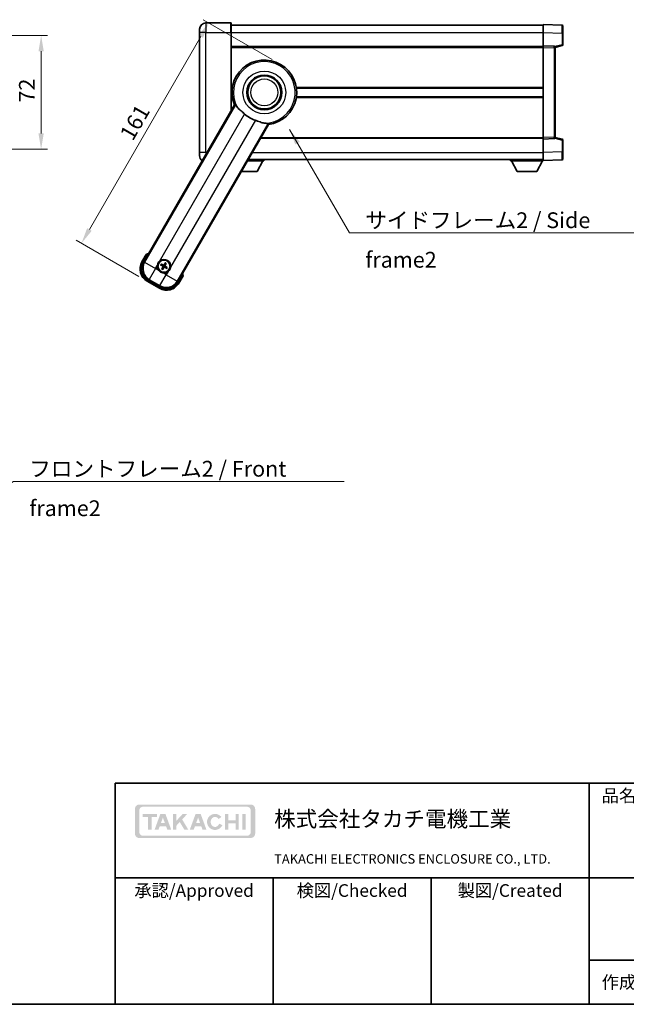
# Model space of a CAD drawing. Units: millimetres. Extents: x 0 to 9259, y 0 to 1686.
# Drawn here: x 3136 to 3520, y 0 to 623 of the extents above; entities that cross this region are included whole.
import ezdxf
from ezdxf.enums import TextEntityAlignment as Align

# ---------------------------------------------------------------- set-up
doc = ezdxf.new("R2010")
doc.units = ezdxf.units.MM
doc.header["$LTSCALE"] = 6
doc.linetypes.add('CHAIN', pattern=[0.35429999999999995, 0.2362, -0.0295, 0.0591, -0.0295])
doc.layers.get('Defpoints').update_dxf_attribs({"lineweight": 25})
for name, color, linetype, lineweight in [('Border (ISO)', 7, 'Continuous', 35), ('Dimension (ISO)', 7, 'Continuous', 18), ('Hatch (ISO)', 1, 'Continuous', 18), ('Symbol (ISO)', 7, 'Continuous', 18), ('Title (ISO)', 7, 'Continuous', 35), ('Visible (ISO)', 7, 'Continuous', 35), ('Visible Narrow (ISO)', 7, 'Continuous', 25)]:
    doc.layers.add(name, color=color, linetype=linetype, lineweight=lineweight)
doc.styles.add('Note Text (TK)', font='txt')
doc.styles.add('文字スタイル67', font='arial.ttf')
doc.dimstyles.new('Default - Method 1b (TK)', dxfattribs={"dimscale": 6, "dimtxt": 2.5, "dimasz": 2.5, "dimexe": 1, "dimexo": 1.499999999999999, "dimgap": 1, "dimtad": 1, "dimtoh": 1, "dimrnd": 1e-08, "dimdsep": 46, "dimtxsty": 'Note Text (TK)', "dimcen": 0.09, "dimdle": 5, "dimclrd": 100, "dimclre": 100, "dimclrt": 7, "dimadec": 1, "dimazin": 1, "dimtfac": 1, "dimtmove": 0, "dimatfit": 3, "dimfxl": 1, "dimtolj": 1, "dimlwd": -1, "dimlwe": -1, "dimarcsym": 0})
doc.dimstyles.new('Default - Method 1b (TK)$7', dxfattribs={"dimscale": 6, "dimtxt": 2.5, "dimasz": 2.5, "dimexe": 1, "dimexo": 1.499999999999999, "dimgap": 1, "dimtad": 1, "dimtoh": 1, "dimrnd": 1e-08, "dimdsep": 46, "dimtxsty": 'Note Text (TK)', "dimcen": 0.09, "dimdle": 5, "dimclrd": 100, "dimclre": 100, "dimclrt": 7, "dimadec": 1, "dimazin": 1, "dimtfac": 1, "dimtmove": 0, "dimatfit": 3, "dimfxl": 1, "dimtolj": 1, "dimlwd": -1, "dimlwe": -1, "dimarcsym": 0})

# ---------------------------------------------------------------- blocks, each defined once
blk = doc.blocks.new('図面枠 tk図枠')
at = {"layer": 'Border (ISO)'}
blk.add_line((14.50000000000001, 8.000000000000007), (405.4999999999999, 8.000000000000007), dxfattribs=at)
blk = doc.blocks.new('表題欄 tk表題欄')
at = {"layer": 'Hatch (ISO)'}
h = blk.add_hatch(color=256, dxfattribs=at)
edge = h.paths.add_edge_path(flags=0)
edge.add_arc((95.57537688673352, 236.2990653650367), 0.5958259999999996, 269.9999999999897, 360)
edge.add_line((96.17120288673351, 236.2990653650368), (96.17120288673348, 239.7107813650365))
edge.add_arc((95.5753768867335, 239.7107813650366), 0.5958259999999996, 0, 90.0000000000068)
edge.add_line((95.57537688673342, 240.3066073650366), (79.13710888673356, 240.3066073650366))
edge.add_arc((79.13710888673353, 239.7107813650366), 0.5958259999999996, 89.99999999999744, 180)
edge.add_line((78.54128288673353, 239.7107813650365), (78.54128288673331, 236.2990653650368))
edge.add_arc((79.13710888673332, 236.2990653650365), 0.5958259999999996, 180, 270.0000000000231)
edge.add_line((79.13710888673356, 235.7032393650365), (95.57537688673342, 235.7032393650367))
edge = h.paths.add_edge_path()
edge.add_line((77.83935088673357, 239.9556413650366), (77.83935088673357, 236.0542053650368))
edge.add_arc((78.54128288673346, 236.0542053650367), 0.7019319999998935, 180, 270.0000000000087)
edge.add_line((78.54128288673357, 235.3522733650368), (96.17120288673352, 235.3522733650368))
edge.add_arc((96.17120288673351, 236.0542053650367), 0.7019319999998921, 270, 360)
edge.add_line((96.8731348867334, 236.0542053650368), (96.87313488673352, 239.9556413650366))
edge.add_arc((96.1712028867336, 239.9556413650367), 0.7019319999998921, 0, 90.00000000000873)
edge.add_line((96.17120288673348, 240.6575733650367), (78.54128288673357, 240.6575733650366))
edge.add_arc((78.54128288673357, 239.9556413650366), 0.7019319999999984, 90, 180)
for points in [[(79.07181288673355, 239.1476033650369), (79.07181288673355, 238.6578833650367), (79.92066088673353, 238.6578833650367), (79.92066088673353, 236.6581933650368), (80.50832488673353, 236.6581933650368), (80.50832488673353, 238.6578833650367), (81.35717288673355, 238.6578833650367), (81.35717288673355, 239.1476033650369)], [(85.68407849525303, 236.6581933650368), (84.9434673993943, 237.8918698287545), (84.41792288673358, 237.3246628822781), (84.41792288673358, 236.6581933650368), (83.89555488673355, 236.6581933650368), (83.89555488673355, 239.1476033650369), (84.41792288673358, 239.1476033650369), (84.41792288673358, 238.0993979968839), (85.38913556809511, 239.1476033650369), (86.10696490847272, 239.1476033650369), (85.31925422435492, 238.2974470774499), (86.30334488673353, 236.6581933650368)], [(92.09142939614459, 239.1476033650369), (92.09142939614459, 236.6581933650368), (92.60971639614465, 236.6581933650368), (92.60971639614465, 237.6580383650368), (93.76872039614462, 237.6580383650368), (93.76872039614462, 236.6581933650368), (94.28700739614459, 236.6581933650368), (94.28700739614459, 239.1476033650369), (93.76872039614462, 239.1476033650369), (93.76872039614462, 238.1477583650367), (92.60971639614465, 238.1477583650367), (92.60971639614465, 239.1476033650369)], [(94.84202339614467, 239.1476033650369), (94.84202339614467, 236.6581933650368), (95.36439139614473, 236.6581933650368), (95.36439139614473, 239.1476033650369)]]:
    blk.add_hatch(color=256, dxfattribs=at).paths.add_polyline_path(points)
h = blk.add_hatch(color=256, dxfattribs=at)
h.paths.add_polyline_path([(82.59020695886475, 237.7110913650368), (81.95242681460243, 237.7110913650368), (82.27131688673356, 238.5794973650367)], flags=0)
h.paths.add_polyline_path([(82.77903014574996, 237.1968853650368), (81.76360362771717, 237.1968853650368), (81.56578886050404, 236.6581933650368), (80.94907288673355, 236.6581933650368), (81.86321688673357, 239.1476033650369), (82.67941688673353, 239.1476033650369), (83.59356088673351, 236.6581933650368), (82.97684491296302, 236.6581933650368)])
h = blk.add_hatch(color=256, dxfattribs=at)
h.paths.add_polyline_path([(87.52707281460246, 237.7110913650368), (88.16485295886469, 237.7110913650368), (87.84596288673359, 238.5794973650367)], flags=0)
h.paths.add_polyline_path([(87.14043486050403, 236.6581933650368), (87.3382496277172, 237.1968853650368), (88.35367614574989, 237.1968853650368), (88.551490912963, 236.6581933650368), (89.16820688673343, 236.6581933650368), (88.25406288673352, 239.1476033650369), (87.43786288673356, 239.1476033650369), (86.52371888673358, 236.6581933650368)])
h = blk.add_hatch(color=256, dxfattribs=at)
edge = h.paths.add_edge_path()
edge.add_arc((90.52309888673334, 237.9028983650369), 1.273272000000011, 38.55054079078439, 336.5820184016556)
edge.add_line((91.69149139614446, 237.3968543650369), (91.17255542714857, 237.6216113977801))
edge.add_ellipse((90.52309888673352, 237.9028983650369), major_axis=(0, -0.7998759999999119), ratio=0.8673469387756529, start_angle=128.5505407907963, end_angle=426.582018401653, ccw=False)
edge.add_line((91.09381514418376, 238.3576891122095), (91.51887237036831, 238.6964075050431))
at = {"layer": 'Title (ISO)'}
for p, q in [((74.70882392282105, 244.052739026017), (255.7088239228211, 244.052739026017)), ((74.70882392282105, 209.052739026017), (74.70882392282105, 244.052739026017)), ((149.7088239228211, 244.052739026017), (149.7088239228211, 209.052739026017)), ((230.7088239228211, 244.052739026017), (230.7088239228211, 209.052739026017)), ((255.7088239228211, 244.052739026017), (255.7088239228211, 209.052739026017)), ((243.2088239228211, 239.552739026017), (251.2088239228211, 240.5527390260171)), ((251.2088239228211, 234.552739026017), (251.2088239228211, 240.5527390260171)), ((243.2088239228211, 239.552739026017), (243.2088239228211, 235.552739026017)), ((243.2088239228211, 235.552739026017), (251.2088239228211, 234.552739026017)), ((230.7088239228211, 231.052739026017), (255.7088239228211, 231.052739026017)), ((74.70882392282105, 229.052739026017), (230.7088239228211, 229.052739026017)), ((99.70882392282108, 229.052739026017), (99.70882392282108, 209.052739026017)), ((124.708823922821, 229.052739026017), (124.708823922821, 209.052739026017)), ((230.7088239228211, 220.052739026017), (255.7088239228211, 220.052739026017)), ((149.7088239228211, 216.052739026017), (230.7088239228211, 216.052739026017)), ((255.7088239228211, 209.052739026017), (74.70882392282105, 209.052739026017))]:
    blk.add_line(p, q, dxfattribs=at)
at = {"layer": 'Title (ISO)', "color": 4, "linetype": 'CHAIN', "lineweight": 18, "ltscale": 8.889559745788574}
blk.add_line((238.2088239228211, 241.552739026017), (238.2088239228211, 233.552739026017), dxfattribs=at)
at = {"layer": 'Title (ISO)', "color": 4, "linetype": 'CHAIN', "lineweight": 18, "ltscale": 20.00163269042969}
blk.add_line((252.2088239228211, 237.552739026017), (234.2088239228211, 237.552739026017), dxfattribs=at)
at = {"layer": 'Title (ISO)'}
for radius in [3, 2]:
    blk.add_circle((238.2088239228211, 237.552739026017), radius, dxfattribs=at)
at = {"layer": 'Title (ISO)', "color": 1, "char_height": 2.000000029802322, "line_spacing_factor": 1.5, "style": 'Note Text (TK)'}
for s, insert, attachment_point in [('\\fＭＳ Ｐゴシック|b0|i0;\\H2.0000;品名/Title', (151.708823922821, 242.052739026017), 4), ('\\fＭＳ Ｐゴシック|b0|i0;\\H2.0000;尺度/Scale', (232.7088239228211, 229.052739026017), 4), ('\\fＭＳ Ｐゴシック|b0|i0;\\H2.0000;承認/Approved', (87.20882392282108, 227.052739026017), 5), ('\\fＭＳ Ｐゴシック|b0|i0;\\H2.0000;検図/Checked', (112.208823922821, 227.052739026017), 5), ('\\fＭＳ Ｐゴシック|b0|i0;\\H2.0000;製図/Created', (137.2088239228211, 227.052739026017), 5), ('\\fＭＳ Ｐゴシック|b0|i0;\\H2.0000;作成日/Date', (151.708823922821, 212.552739026017), 4)]:
    blk.add_mtext(s, dxfattribs=dict(at, insert=insert, attachment_point=attachment_point))
at = {"layer": 'Title (ISO)', "color": 7, "line_spacing_factor": 1.5, "style": 'Note Text (TK)'}
for s, insert, char_height, attachment_point in [('株式会社タカチ電機工業', (99.87313488673345, 238.052739026017), 2.5, 4), ('\\fArial|b0|i0;\\H1.4986;TAKACHI ELECTRONICS ENCLOSURE CO., LTD.', (99.87313488673342, 232.052739026017), 1.49859994649887, 4), ('\\fＭＳ Ｐゴシック|b0|i0;\\H2.0000;/', (243.2088239228211, 214.552739026017), 2.000000029802322, 5)]:
    blk.add_mtext(s, dxfattribs=dict(at, insert=insert, char_height=char_height, attachment_point=attachment_point))
at = {"layer": 'Title (ISO)', "color": 7}
for tag, p, height, style in [('<品名>_001', (157.5667784682756, 235.6393867532898), 2.5, 'Note Text (TK)'), ('<Title>_001', (157.4932713957346, 230.5520568828656), 2.000000029802322, '文字スタイル67'), ('<ページ_No.>_001', (237.9488807410029, 213.302739026017), 2.5, 'Note Text (TK)'), ('<総ページ数>_001', (246.7997330137301, 213.302739026017), 2.5, 'Note Text (TK)'), ('作成日_001', (175.8664943773665, 211.2814322078352), 2.5, 'Note Text (TK)')]:
    blk.add_attdef(tag, p, '', height=height, dxfattribs=dict(at, style=style))
at = {"layer": 'Title (ISO)', "color": 7, "style": 'Note Text (TK)'}
blk.add_attdef('<尺度>', text='', height=2.5, dxfattribs=at).set_placement((243.2088239228211, 223.5527390260171), align=Align.MIDDLE_CENTER)
blk = doc.blocks.new('*D83')
at = {"layer": 'Defpoints', "color": 0}
for p in [(3073.16624741477, 612.9857097803958), (3073.16624741477, 540.9857097803954), (3149.166247414769, 540.9857097803954)]:
    blk.add_point(p, dxfattribs=at)
at = {"layer": 'Dimension (ISO)', "color": 100}
for p, q in [((3079.16624741477, 612.9857097803958), (3153.166247414769, 612.9857097803958)), ((3149.166247414769, 602.9857097803958), (3149.166247414769, 550.9857097803955)), ((3079.16624741477, 540.9857097803954), (3153.166247414769, 540.9857097803954))]:
    blk.add_line(p, q, dxfattribs=at)
for points in [[(3147.499580748102, 602.9857097803958), (3150.832914081436, 602.9857097803958), (3149.166247414769, 612.9857097803958)], [(3147.499580748102, 550.9857097803955), (3150.832914081436, 550.9857097803955), (3149.166247414769, 540.9857097803954)]]:
    blk.add_solid(points, dxfattribs=at)
at = {"layer": 'Dimension (ISO)', "color": 7, "insert": (3140.166247414768, 570.5652552349408), "char_height": 10, "attachment_point": 4, "rotation": 90, "style": 'Note Text (TK)'}
blk.add_mtext('\\A1;72', dxfattribs=at)
blk = doc.blocks.new('*D67')
at = {"layer": 'Defpoints', "color": 0}
for p in [(3300.707226047221, 594.7392305579939), (3174.740892348538, 481.5591405486991), (3216.310111730191, 457.5591405486996)]:
    blk.add_point(p, dxfattribs=at)
at = {"layer": 'Dimension (ISO)', "color": 100}
for p, q in [((3295.511073624515, 597.739230557994), (3251.7767907334, 622.989230557994)), ((3250.240892348538, 612.3289765201495), (3179.740892348538, 490.2193945865435)), ((3211.113959307484, 460.5591405486996), (3171.2767907334, 483.5591405486991))]:
    blk.add_line(p, q, dxfattribs=at)
for points in [[(3248.797516675564, 613.1623098534828), (3251.684268021512, 611.4956431868163), (3255.240892348538, 620.9892305579939)], [(3178.297516675564, 491.0527279198768), (3181.184268021512, 489.3860612532103), (3174.740892348538, 481.5591405486991)]]:
    blk.add_solid(points, dxfattribs=at)
at = {"layer": 'Dimension (ISO)', "color": 7, "insert": (3202.807459169024, 548.1718602758075), "char_height": 10, "attachment_point": 4, "rotation": 60.000000000000036, "style": 'Note Text (TK)'}
blk.add_mtext('\\A1;161', dxfattribs=at)

msp = doc.modelspace()

# ---------------------------------------------------------------- linework, layer by layer
at = {"layer": 'Visible (ISO)'}
for p, q in [((3249.457226047204, 614.9857097803949), (3249.457226047201, 616.985709780395)), ((3269.2072260472, 620.9857097804031), (3253.457226047201, 620.9857097803966)), ((3269.4572260472, 620.7357097804033), (3269.457226047205, 614.9857097804033)), ((3269.457226047201, 619.485709780403), (3466.957226047201, 619.4857097804844)), ((3466.957226047205, 614.98875564539), (3466.957226047201, 619.9857097804847)), ((3478.974675795552, 619.5660511879489), (3466.957226047201, 619.9857097804847)), ((3479.457226047201, 619.0663557744397), (3479.457226047204, 614.5690970528544)), ((3249.457226047204, 614.9857097803949), (3249.457226047235, 538.9857097803946)), ((3269.457226047225, 565.6126428214747), (3269.457226047205, 614.9857097804032)), ((3466.957226047208, 606.4857097804856), (3466.957226047205, 614.98875564539)), ((3479.457226047208, 607.1547508324909), (3479.457226047204, 614.5690970528542)), ((3269.457226047208, 605.9857097804027), (3466.957226047208, 605.9857097804841)), ((3466.957226047209, 605.4863189534667), (3466.957226047208, 606.4857097804856)), ((3473.97467579556, 606.2406550354063), (3466.957226047208, 606.4857097804856)), ((3466.957226047232, 548.4851006075047), (3466.957226047209, 605.4863189534667)), ((3474.457226047208, 605.4857097804886), (3479.081317399278, 606.6703942114549)), ((3474.457226047209, 605.740959621897), (3474.457226047209, 605.2412642083876)), ((3474.457226047233, 548.7301553525899), (3474.457226047209, 605.2412642083876)), ((3269.457226047219, 579.7357097804024), (3270.142514629135, 579.7357097804027)), ((3310.771937465303, 579.7357097804194), (3466.957226047219, 579.735709780484)), ((3269.457226047221, 574.2357097804024), (3270.142514629139, 574.2357097804025)), ((3310.771937465304, 574.2357097804195), (3466.957226047222, 574.235709780484)), ((3271.507870095279, 569.1644625009428), (3213.866687292283, 469.3270052777866)), ((3235.517322386893, 456.8270052777866), (3293.158505189891, 556.6644625009429)), ((3466.957226047232, 547.4857097804855), (3466.957226047232, 548.4851006075047)), ((3474.457226047233, 548.7301553525899), (3474.457226047233, 548.2304599390803)), ((3479.081317399303, 547.3010253495261), (3474.457226047232, 548.4857097804885)), ((3288.147824970459, 547.9857097804097), (3466.957226047232, 547.9857097804833)), ((3466.957226047232, 547.4857097804855), (3473.974675795584, 547.7307645255706)), ((3466.957226047236, 538.982663915581), (3466.957226047232, 547.4857097804855)), ((3479.457226047236, 539.4023225081269), (3479.457226047232, 546.8166687284904)), ((3249.457226047236, 536.9857097803945), (3249.457226047235, 538.9857097803946)), ((3466.957226047237, 533.9857097804849), (3466.957226047236, 538.9826639155812)), ((3479.457226047236, 539.4023225081269), (3479.457226047236, 534.9050637865404)), ((3279.94945114796, 533.7857097804059), (3290.057226047234, 533.7857097804143)), ((3280.353596336397, 534.4857097804066), (3466.957226047236, 534.4857097804844)), ((3286.007226047239, 526.8857097804109), (3289.557226047234, 533.7857097804138)), ((3290.057226047233, 534.4857097804143), (3290.057226047234, 533.7857097804143)), ((3446.357226047234, 534.4857097804752), (3446.357226047234, 533.7857097804751)), ((3446.357226047234, 533.7857097804751), (3466.957226047234, 533.7857097804836)), ((3450.407226047236, 526.8857097804768), (3446.857226047234, 533.7857097804754)), ((3462.907226047235, 526.8857097804819), (3466.457226047234, 533.7857097804834)), ((3466.957226047237, 533.9857097804849), (3478.974675795587, 534.4053683730305)), ((3466.957226047234, 533.9857097804836), (3466.957226047234, 533.7857097804836)), ((3275.965734290549, 526.8857097804025), (3286.007226047239, 526.8857097804109)), ((3450.407226047236, 526.8857097804768), (3462.907226047235, 526.8857097804819)), ((3215.688314957719, 474.4821569467953), (3213.015883096131, 469.8533691827594)), ((3225.032832426871, 467.7614809253067), (3225.559231990998, 467.5481341282185)), ((3225.783949662494, 467.9373565526075), (3225.335986134336, 468.286558549139)), ((3227.71822347274, 468.9248771201436), (3227.504876675651, 468.3984775560161)), ((3227.894099100041, 468.1737598845204), (3228.243301096572, 468.6217234126785)), ((3226.020352994407, 465.8272071150609), (3225.671150997876, 465.3792435869031)), ((3226.196228621708, 465.0760898794381), (3226.409575418796, 465.6024894435652)), ((3228.130502431953, 466.0636104469737), (3228.578465960111, 465.7144084504426)), ((3228.881619667576, 466.2394860742749), (3228.355220103449, 466.4528328713627)), ((3216.310111730191, 457.5591405486995), (3224.104340364251, 453.0591405486994)), ((3216.783747825218, 458.4403871601169), (3224.630704269224, 453.909944744851)), ((3236.398568998311, 456.3533691827594), (3239.071000859899, 460.9821569467952))]:
    msp.add_line(p, q, dxfattribs=at)
for centre, radius in [((3290.457226047226, 576.9857097804155), 11), ((3290.457226047226, 576.9857097804155), 10.49999999999996), ((3290.457226047226, 576.9857097804155), 10.49999999999998), ((3226.957226047223, 467.0004834997904), 3.999999999999999), ((3226.957226047223, 467.0004834997906), 3.8385366159317)]:
    msp.add_circle(centre, radius, dxfattribs=at)
for centre, radius, start, end in [((3253.457226047202, 616.9857097803965), 4.000000000000022, 90.00000000002605, 180), ((3269.2072260472, 620.7357097804032), 0.250000000000004, 0, 90.00000000002605), ((3478.957226047202, 619.0663557744394), 0.4999999999999983, 0, 87.99999999999636), ((3473.957226047208, 605.7409596218969), 0.4999999999999993, 0, 88.00000000002242), ((3478.957226047208, 607.1547508324908), 0.5000000000000071, 284.3700000000349, 0), ((3290.457226047221, 576.9857097804132), 20.5, 277.5718693197079, 202.4281306802984), ((3290.457226047225, 576.985709780415), 18.51427811405027, 227.7264253352891, 252.2735746646683), ((3473.957226047232, 548.2304599390801), 0.4999999999999916, 272.0000000000037, 0), ((3478.957226047233, 546.8166687284901), 0.5000000000000002, 0, 75.63000000001865), ((3253.457226047235, 536.9857097803962), 4.000000000000053, 180, 233.4387659335601), ((3478.957226047236, 534.9050637865402), 0.5000000000000006, 272.0000000000037, 0), ((3222.197226047221, 458.7559216557621), 17.0199999999995, 107.2590807163712, 112.4841108068482), ((3220.810111730191, 465.3533691827594), 9.000000000000002, 150.0000000000027, 240), ((3226.957226047225, 467.0004834997915), 4.250000000000097, 172.1710646416574, 217.828935358339), ((3226.957226047225, 467.0004834997914), 4.249999999999999, 352.1710646416542, 127.8289353583553), ((3226.957226047223, 467.0004834997906), 1.501435510456303, 141.3922811236977, 158.6077188763024), ((3226.957226047223, 467.0004834997906), 1.501435510456299, 51.39228112370286, 68.60771887630348), ((3226.957226047223, 467.0004834997906), 1.5014355104563, 231.3922811237029, 248.6077188763033), ((3226.957226047225, 467.0004834997915), 4.250000000000073, 262.1710646416488, 307.8289353583557), ((3226.957226047223, 467.0004834997906), 1.5014355104563, 321.3922811236977, 338.6077188763022), ((3222.197226047221, 458.7559216557615), 17.02000000000009, 7.515889193154789, 12.74091928362812), ((3228.604340364251, 460.8533691827594), 9.000000000000004, 240, 330.0000000000028)]:
    msp.add_arc(centre, radius, start, end, dxfattribs=at)
for centre, major_axis, ratio, start_param, end_param in [((3220.851855691171, 465.3645544433929), (-7.786329588313089, -2.086340725191044), 0.9924325091389672, 5.501585242055412, 7.064785372303749), ((3227.035331710638, 467.1246657419309), (5.500761781887573, -3.45975914797526), 0.0871557427473816, 4.366721377370077, 4.606590972590177), ((3226.888733902537, 466.8707508900223), (-5.74662020406601, 3.033919869293571), 0.0871557427479216, 4.818186988179196, 5.058056583399334), ((3227.081408289363, 466.9223778363747), (-3.459759147975045, -5.500761781887695), 0.0871557427475072, 4.366721377369625, 4.606590972589707), ((3226.827493437455, 467.0689756444753), (3.03391986929387, 5.746620204066031), 0.0871557427478287, 4.818186988179636, 5.058056583399726), ((3227.08695865699, 466.9319913551045), (-3.033919869293603, -5.746620204066173), 0.0871557427474887, 4.818186988179107, 5.05805658339921), ((3226.833043805081, 467.0785891632051), (3.459759147975312, 5.500761781887529), 0.0871557427478057, 4.366721377370188, 4.606590972590274), ((3227.025718191907, 467.1302161095574), (5.746620204065923, -3.033919869293743), 0.0871557427473947, 4.818186988179545, 5.058056583399635), ((3226.879120383807, 466.8763012576488), (-5.500761781887616, 3.459759147975086), 0.0871557427479333, 4.366721377369712, 4.606590972589836), ((3228.593155103617, 460.8951131437398), (2.086340725191063, -7.786329588313087), 0.9924325091389672, 5.501585242055415, 7.064785372303739)]:
    msp.add_ellipse(centre, major_axis=major_axis, ratio=ratio, start_param=start_param, end_param=end_param, dxfattribs=at)
for points in [[(3271.507870095275, 569.164462500934), (3271.841609929952, 569.1423778142928), (3272.170623800184, 569.1230216644962)], [(3292.791239520323, 557.2177036276172), (3292.972509372881, 556.942447332698), (3293.158505189885, 556.664462500934)]]:
    msp.add_open_spline(points, degree=2, dxfattribs=at)
for points, knots in [([(3272.170623800184, 569.1230216644962), (3272.258727217173, 569.115272251774), (3272.425955636882, 568.9259686631973), (3272.868120128406, 568.2991045511066), (3273.113875437592, 567.9266632534461), (3273.396932937238, 567.5129761040405)], [2.581206006546968, 2.581206006546968, 2.581206006546968, 2.581206006546968, 2.849260269535161, 2.849260269535161, 3.061582617682837, 3.061582617682837, 3.061582617682837, 3.061582617682837]), ([(3278.003202198543, 563.286228620136), (3277.990600741619, 563.2976844441349), (3277.977990799813, 563.3091325108214), (3277.730209071552, 563.5337793386518), (3277.492847141868, 563.7434641497663), (3276.914106692971, 564.2430894741462), (3276.573698052475, 564.5270801578899), (3275.527654031058, 565.3912759372497), (3274.858121970551, 565.9321008583775), (3273.939839900015, 566.823113142113), (3273.634874052208, 567.1652263231285), (3273.396932937238, 567.5129761040405)], [5.531333437104336, 5.531333437104336, 5.531333437104336, 5.531333437104336, 5.537376332867701, 5.537376332867701, 5.64999602989751, 5.64999602989751, 5.810634451062271, 5.810634451062271, 6.152235212067962, 6.152235212067962, 6.373226186829754, 6.373226186829754, 6.373226186829754, 6.373226186829754]), ([(3290.783744611433, 557.474695711727), (3290.639544838335, 557.4857366246903), (3290.491249217791, 557.5040104338734), (3289.580674931575, 557.653211458804), (3288.752179367197, 557.9372847929162), (3287.318493430809, 558.4669297797955), (3286.77776306653, 558.6730803247767), (3285.893649257671, 558.9911370569173), (3285.564327582466, 559.1057978256314), (3285.094653142321, 559.261853677213), (3284.95751349191, 559.3065413260936), (3284.820139268087, 559.3504681679829)], [2.41920202378308, 2.41920202378308, 2.41920202378308, 2.41920202378308, 2.485237937048305, 2.485237937048305, 2.812765775338362, 2.812765775338362, 2.999568666779637, 2.999568666779637, 3.10822198110659, 3.10822198110659, 3.152870407015296, 3.152870407015296, 3.152870407015296, 3.152870407015296]), ([(3290.783744595193, 557.4746957129711), (3291.283536925621, 557.436404302248), (3291.728958205406, 557.4097946102092), (3292.492920696958, 557.3403009839434), (3292.740476623548, 557.2901287185293), (3292.791239520324, 557.2177036276167)], [1.893638287917825, 1.893638287917825, 1.893638287917825, 1.893638287917825, 2.105960636065501, 2.105960636065501, 2.374014899053692, 2.374014899053692, 2.374014899053692, 2.374014899053692]), ([(3216.035718337606, 474.0838772514814), (3216.034986964032, 474.0847200987982), (3216.034255577573, 474.0855629328085), (3216.008481073838, 474.1152639241242), (3215.983480101844, 474.1440401685058), (3215.934571535842, 474.2002724148193), (3215.910749066128, 474.2276309152808), (3215.847557687604, 474.3001303890241), (3215.810795561107, 474.3422223395245), (3215.750823933192, 474.4108087505987), (3215.727540685469, 474.4373947909338), (3215.696304001774, 474.4730475124096), (3215.688314957719, 474.4821569467953), (3215.688314957719, 474.4821569467953)], [-0.0809227638812014, -0.0809227638812014, -0.0809227638812014, -0.0809227638812014, -0.0805886356620214, -0.0805886356620214, -0.0691479127286701, -0.0691479127286701, -0.0577655588553666, -0.0577655588553666, -0.0376220805434107, -0.0376220805434107, -0.0185556093749202, -0.0185556093749202, 0, 0, 0, 0]), ([(3222.74683955167, 467.5794010742789), (3222.752443383475, 467.6201569586917), (3222.758641286541, 467.6608468473123), (3222.850762724789, 468.2117444850169), (3223.03432688374, 468.7058228356648), (3223.518909278543, 469.545144163918), (3223.855011602189, 469.9511545641179), (3224.286042232202, 470.3063828887256), (3224.318181757892, 470.3320953745421), (3224.350675473245, 470.3573263774491)], [4.482129021352528, 4.482129021352528, 4.482129021352528, 4.482129021352528, 4.493692618411273, 4.493692618411273, 4.639067336852336, 4.639067336852336, 4.784442055293398, 4.784442055293398, 4.796005652352154, 4.796005652352154, 4.796005652352154, 4.796005652352154]), ([(3225.03283195342, 467.7614812527204), (3225.026983433034, 467.7638516029701), (3225.018664491081, 467.7677836054924), (3224.999765840669, 467.7774742872465), (3224.985213361768, 467.7854853932232), (3224.958435993432, 467.8010065371311), (3224.941452130828, 467.8112855664173), (3224.914508907679, 467.8282317761358), (3224.899941558156, 467.8376978474455), (3224.88783508297, 467.8458533223148)], [0.0459372433669661, 0.0459372433669661, 0.0459372433669661, 0.0459372433669661, 0.0499619147233252, 0.0499619147233252, 0.0549494088338365, 0.0549494088338365, 0.0600073502573101, 0.0600073502573101, 0.0644982316291791, 0.0644982316291791, 0.0644982316291791, 0.0644982316291791]), ([(3225.190418823199, 468.3699437339344), (3225.203534909208, 468.3635369563078), (3225.219016442198, 468.3556542972104), (3225.247163901887, 468.3407938863623), (3225.264557733677, 468.3312249445363), (3225.291388122765, 468.3157956352646), (3225.305602183504, 468.3071983718365), (3225.323443885289, 468.295677001359), (3225.331008570337, 468.2904385875568), (3225.335985614063, 468.2865587954522)], [0.0156348301473707, 0.0156348301473707, 0.0156348301473707, 0.0156348301473707, 0.0201257115192036, 0.0201257115192036, 0.0251836529426772, 0.0251836529426772, 0.0301711470531884, 0.0301711470531884, 0.0341958184095475, 0.0341958184095475, 0.0341958184095475, 0.0341958184095475]), ([(3227.115384216499, 467.7116854181962), (3227.092987247524, 467.6722911283417), (3227.064646844617, 467.6358226402945), (3227.007717415137, 467.579900637641), (3226.975709100838, 467.5546660993943), (3226.904482919187, 467.5132053894019), (3226.865152032356, 467.4970188452942), (3226.788696810376, 467.4765327303072), (3226.746541991172, 467.4708852452885), (3226.664127953452, 467.4711781825753), (3226.623790671013, 467.4770277766001), (3226.546527337534, 467.4969929367891), (3226.503749584639, 467.5144053724219), (3226.464656095611, 467.537323343712)], [0.218370674146645, 0.218370674146645, 0.218370674146645, 0.218370674146645, 0.2324387752394815, 0.2324387752394815, 0.2443116157671988, 0.2443116157671988, 0.256184456294916, 0.256184456294916, 0.2680572968226333, 0.2680572968226333, 0.2799301373503506, 0.2799301373503506, 0.2939982384431873, 0.2939982384431873, 0.2939982384431873, 0.2939982384431873]), ([(3226.97001910642, 467.8031142582989), (3226.948202927576, 467.7691301555283), (3226.918171184263, 467.7370542984058), (3226.847701886195, 467.6874968010509), (3226.807262561803, 467.6700176812063), (3226.72802995973, 467.6519127509504), (3226.683966016433, 467.6501048723268), (3226.607394543482, 467.6627779007062), (3226.574285512622, 467.6739823211129), (3226.544831553714, 467.6891855969197)], [0, 0, 0, 0, 0.012182790368282, 0.012182790368282, 0.024365580736564, 0.024365580736564, 0.036565645308874, 0.036565645308874, 0.0463302673051109, 0.0463302673051109, 0.0463302673051109, 0.0463302673051109]), ([(3227.66842796563, 466.8423253305145), (3227.629033675775, 466.8647222994904), (3227.592565187727, 466.8930627023974), (3227.536643185074, 466.9499921318767), (3227.511408646827, 466.9820004461756), (3227.469947936834, 467.0532266278269), (3227.453761392727, 467.0925575146578), (3227.43327527774, 467.1690127366388), (3227.427627792721, 467.2111675558418), (3227.427920730008, 467.2935815935623), (3227.433770324033, 467.3339188760011), (3227.453735484222, 467.4111822094799), (3227.471147919855, 467.4539599623743), (3227.494065891145, 467.4930534514025)], [0.2183706741466446, 0.2183706741466446, 0.2183706741466446, 0.2183706741466446, 0.2324387752394814, 0.2324387752394814, 0.2443116157671986, 0.2443116157671986, 0.2561844562949159, 0.2561844562949159, 0.2680572968226332, 0.2680572968226332, 0.2799301373503504, 0.2799301373503504, 0.2939982384431869, 0.2939982384431869, 0.2939982384431869, 0.2939982384431869]), ([(3227.759856805732, 466.9876904405952), (3227.725872702961, 467.009506619439), (3227.693796845839, 467.0395383627518), (3227.644239348484, 467.1100076608206), (3227.62676022864, 467.1504469852115), (3227.608655298384, 467.2296795872852), (3227.60684741976, 467.273743530582), (3227.619520448139, 467.3503150035329), (3227.630724868546, 467.3834240343926), (3227.645928144353, 467.4128779933004)], [0, 0, 0, 0, 0.012182790368282, 0.012182790368282, 0.024365580736564, 0.024365580736564, 0.036565645308874, 0.036565645308874, 0.0463302673051109, 0.0463302673051109, 0.0463302673051109, 0.0463302673051109]), ([(3227.718223800154, 468.924877593594), (3227.720594150403, 468.9307261139807), (3227.724526152925, 468.9390450559329), (3227.73421683468, 468.9579437063455), (3227.742227940656, 468.9724961852467), (3227.757749084565, 468.999273553583), (3227.76802811385, 469.0162574161866), (3227.784974323569, 469.0432006393363), (3227.794440394878, 469.0577679888587), (3227.802595869748, 469.0698744640445)], [0.0459372433669653, 0.0459372433669653, 0.0459372433669653, 0.0459372433669653, 0.0499619147233253, 0.0499619147233253, 0.0549494088338365, 0.0549494088338365, 0.0600073502573101, 0.0600073502573101, 0.0644982316291792, 0.0644982316291792, 0.0644982316291792, 0.0644982316291792]), ([(3228.326686281367, 468.7672907238159), (3228.320279503741, 468.7541746378062), (3228.312396844643, 468.7386931048171), (3228.297536433796, 468.7105456451281), (3228.28796749197, 468.6931518133381), (3228.272538182698, 468.6663214242501), (3228.26394091927, 468.6521073635113), (3228.252419548792, 468.6342656617259), (3228.24718113499, 468.6267009766777), (3228.243301342886, 468.6217239329523)], [0.0156348301473707, 0.0156348301473707, 0.0156348301473707, 0.0156348301473707, 0.0201257115192036, 0.0201257115192036, 0.0251836529426772, 0.0251836529426772, 0.0301711470531885, 0.0301711470531885, 0.0341958184095486, 0.0341958184095486, 0.0341958184095486, 0.0341958184095486]), ([(3226.378308472737, 462.7900970042368), (3226.337552588325, 462.7957008360406), (3226.296862699705, 462.8018987391073), (3225.745965061999, 462.8940201773549), (3225.251886711351, 463.0775843363059), (3224.412565383099, 463.5621667311093), (3224.006554982899, 463.898269054755), (3223.651326658291, 464.3292996847683), (3223.625614172475, 464.3614392104574), (3223.600383169568, 464.3939329258106)], [4.482129021352506, 4.482129021352506, 4.482129021352506, 4.482129021352506, 4.493692618411252, 4.493692618411252, 4.639067336852313, 4.639067336852313, 4.784442055293375, 4.784442055293375, 4.79600565235212, 4.79600565235212, 4.79600565235212, 4.79600565235212]), ([(3225.587765813081, 465.2336762757657), (3225.594172590707, 465.2467923617754), (3225.602055249805, 465.2622738947646), (3225.616915660652, 465.2904213544535), (3225.626484602479, 465.3078151862433), (3225.64191391175, 465.3346455753316), (3225.650511175178, 465.3488596360704), (3225.662032545656, 465.3667013378557), (3225.667270959458, 465.3742660229038), (3225.671150751562, 465.3792430666292)], [0.0156348301473707, 0.0156348301473707, 0.0156348301473707, 0.0156348301473707, 0.0201257115192036, 0.0201257115192036, 0.0251836529426772, 0.0251836529426772, 0.0301711470531885, 0.0301711470531885, 0.0341958184095484, 0.0341958184095484, 0.0341958184095484, 0.0341958184095484]), ([(3226.196228294294, 465.0760894059875), (3226.193857944045, 465.070240885601), (3226.189925941522, 465.0619219436487), (3226.180235259768, 465.0430232932361), (3226.172224153792, 465.028470814335), (3226.156703009884, 465.0016934459987), (3226.146423980598, 464.984709583395), (3226.129477770879, 464.9577663602455), (3226.120011699569, 464.9431990107229), (3226.1118562247, 464.9310925355369)], [0.0459372433669651, 0.0459372433669651, 0.0459372433669651, 0.0459372433669651, 0.0499619147233253, 0.0499619147233253, 0.0549494088338365, 0.0549494088338365, 0.0600073502573101, 0.0600073502573101, 0.0644982316291792, 0.0644982316291792, 0.0644982316291792, 0.0644982316291792]), ([(3226.154595288715, 467.0132765589865), (3226.188579391486, 466.9914603801428), (3226.220655248609, 466.9614286368299), (3226.270212745963, 466.8909593387611), (3226.287691865809, 466.8505200143703), (3226.305796796065, 466.7712874122965), (3226.307604674688, 466.7272234689997), (3226.294931646309, 466.6506519960488), (3226.283727225902, 466.617542965189), (3226.268523950095, 466.5880890062813)], [0, 0, 0, 0, 0.012182790368282, 0.012182790368282, 0.024365580736564, 0.024365580736564, 0.036565645308874, 0.036565645308874, 0.0463302673051109, 0.0463302673051109, 0.0463302673051109, 0.0463302673051109]), ([(3226.246024128818, 467.1586416690667), (3226.285418418672, 467.1362447000908), (3226.32188690672, 467.1079042971838), (3226.377808909373, 467.0509748677045), (3226.40304344762, 467.0189665534054), (3226.444504157612, 466.9477403717542), (3226.46069070172, 466.9084094849232), (3226.481176816707, 466.8319542629423), (3226.486824301725, 466.7897994437394), (3226.486531364439, 466.7073854060187), (3226.480681770414, 466.6670481235801), (3226.460716610225, 466.5897847901013), (3226.443304174592, 466.5470070372067), (3226.420386203302, 466.5079135481786)], [0.2183706741466447, 0.2183706741466447, 0.2183706741466447, 0.2183706741466447, 0.2324387752394814, 0.2324387752394814, 0.2443116157671987, 0.2443116157671987, 0.2561844562949159, 0.2561844562949159, 0.2680572968226333, 0.2680572968226333, 0.2799301373503505, 0.2799301373503505, 0.2939982384431869, 0.2939982384431869, 0.2939982384431869, 0.2939982384431869]), ([(3226.799067877947, 466.2892815813848), (3226.821464846923, 466.3286758712394), (3226.84980524983, 466.3651443592865), (3226.906734679309, 466.42106636194), (3226.938742993608, 466.4463009001868), (3227.009969175259, 466.4877616101791), (3227.04930006209, 466.5039481542869), (3227.125755284072, 466.5244342692739), (3227.167910103275, 466.5300817542926), (3227.250324140995, 466.5297888170057), (3227.290661423434, 466.523939222981), (3227.367924756913, 466.5039740627921), (3227.410702509807, 466.4865616271592), (3227.449795998835, 466.4636436558691)], [0.218370674146645, 0.218370674146645, 0.218370674146645, 0.218370674146645, 0.2324387752394815, 0.2324387752394815, 0.2443116157671988, 0.2443116157671988, 0.256184456294916, 0.256184456294916, 0.2680572968226333, 0.2680572968226333, 0.2799301373503506, 0.2799301373503506, 0.2939982384431873, 0.2939982384431873, 0.2939982384431873, 0.2939982384431873]), ([(3226.944432988028, 466.1978527412828), (3226.966249166872, 466.2318368440535), (3226.996280910185, 466.2639127011759), (3227.066750208253, 466.3134701985308), (3227.107189532644, 466.3309493183753), (3227.186422134718, 466.3490542486314), (3227.230486078016, 466.3508621272548), (3227.307057550966, 466.3381890988755), (3227.340166581825, 466.3269846784687), (3227.369620540733, 466.311781402662)], [0, 0, 0, 0, 0.012182790368282, 0.012182790368282, 0.024365580736564, 0.024365580736564, 0.036565645308874, 0.036565645308874, 0.0463302673051109, 0.0463302673051109, 0.0463302673051109, 0.0463302673051109]), ([(3228.724033271249, 465.6310232656473), (3228.710917185239, 465.6374300432738), (3228.69543565225, 465.6453127023712), (3228.667288192561, 465.6601731132193), (3228.649894360771, 465.6697420550452), (3228.623063971683, 465.685171364317), (3228.608849910944, 465.6937686277451), (3228.591008209159, 465.7052899982225), (3228.583443524111, 465.7105284120247), (3228.578466480385, 465.7144082041293)], [0.0156348301473707, 0.0156348301473707, 0.0156348301473707, 0.0156348301473707, 0.0201257115192036, 0.0201257115192036, 0.0251836529426772, 0.0251836529426772, 0.0301711470531884, 0.0301711470531884, 0.0341958184095494, 0.0341958184095494, 0.0341958184095494, 0.0341958184095494]), ([(3228.881620141027, 466.2394857468611), (3228.887468661414, 466.2371153966115), (3228.895787603366, 466.2331833940892), (3228.914686253779, 466.2234927123351), (3228.92923873268, 466.2154816063584), (3228.956016101016, 466.1999604624505), (3228.97299996362, 466.1896814331643), (3228.999943186769, 466.1727352234456), (3229.014510536292, 466.1632691521361), (3229.026617011478, 466.1551136772668)], [0.0459372433669642, 0.0459372433669642, 0.0459372433669642, 0.0459372433669642, 0.0499619147233252, 0.0499619147233252, 0.0549494088338365, 0.0549494088338365, 0.0600073502573101, 0.0600073502573101, 0.0644982316291791, 0.0644982316291791, 0.0644982316291791, 0.0644982316291791]), ([(3231.16761254278, 466.4215659253038), (3231.162008710976, 466.3808100408912), (3231.155810807909, 466.3401201522706), (3231.063689369662, 465.789222514566), (3230.88012521071, 465.2951441639181), (3230.395542815907, 464.4558228356649), (3230.059440492262, 464.0498124354651), (3229.628409862248, 463.6945841108573), (3229.596270336559, 463.668871625041), (3229.563776621206, 463.6436406221339)], [4.482129021352496, 4.482129021352496, 4.482129021352496, 4.482129021352496, 4.493692618411234, 4.493692618411234, 4.639067336852295, 4.639067336852295, 4.784442055293355, 4.784442055293355, 4.796005652352094, 4.796005652352094, 4.796005652352094, 4.796005652352094]), ([(3238.552378836002, 461.0838772514814), (3238.553474449977, 461.0836652870452), (3238.554570058871, 461.0834533047961), (3238.593179123735, 461.0759824254496), (3238.630600568392, 461.0687190707748), (3238.703753405213, 461.0544791333103), (3238.739357796479, 461.0475275195883), (3238.833739871763, 461.0290519173581), (3238.88857363344, 461.0182609571649), (3238.977957021742, 461.0006172094211), (3239.012622831919, 460.9937463455784), (3239.059117336278, 460.9845209447067), (3239.071000859899, 460.9821569467953), (3239.071000859899, 460.9821569467952)], [-0.0003347788842645, -0.0003347788842645, -0.0003347788842645, -0.0003347788842645, 0, 0, 0.011463002042193, 0.011463002042193, 0.02286752135926, 0.02286752135926, 0.0430502261037054, 0.0430502261037054, 0.0621538263932106, 0.0621538263932106, 0.0807455700616735, 0.0807455700616735, 0.0807455700616735, 0.0807455700616735])]:
    msp.add_open_spline(points, degree=3, knots=knots, dxfattribs=at)
for points, weights in [([(3225.559231990998, 467.5481341282186), (3226.02284469291, 467.2855266293116), (3226.246024128818, 467.1586416690665)], [1, 1.448717156055554, 1.830961261690265]), ([(3226.464656095611, 467.537323343712), (3226.243180778727, 467.667159924688), (3225.783949662494, 467.9373565526076)], [1.83096126169027, 1.448717156055558, 1]), ([(3227.504876675651, 468.3984775560161), (3227.242269176745, 467.9348648541042), (3227.1153842165, 467.7116854181962)], [1, 1.448717156055557, 1.830961261690267]), ([(3227.494065891145, 467.4930534514025), (3227.623902472121, 467.7145287682866), (3227.894099100041, 468.1737598845204)], [1.83096126169025, 1.448717156055547, 1]), ([(3226.420386203302, 466.5079135481786), (3226.290549622325, 466.2864382312943), (3226.020352994407, 465.8272071150608)], [1.83096126169025, 1.448717156055547, 1]), ([(3226.409575418796, 465.6024894435652), (3226.672182917702, 466.0661021454774), (3226.799067877947, 466.2892815813848)], [1, 1.448717156055557, 1.830961261690267]), ([(3227.449795998835, 466.4636436558691), (3227.67127131572, 466.3338070748932), (3228.130502431953, 466.0636104469737)], [1.830961261690278, 1.448717156055562, 1]), ([(3228.355220103449, 466.4528328713627), (3227.891607401537, 466.7154403702695), (3227.66842796563, 466.8423253305144)], [1, 1.448717156055555, 1.830961261690266])]:
    msp.add_rational_spline(points, weights, degree=2, dxfattribs=at)
at = {"layer": 'Visible Narrow (ISO)'}
for p, q in [((3253.4572260472, 620.9857097803967), (3253.457226047204, 614.9857097803967)), ((3269.207226047205, 614.9857097804032), (3269.2072260472, 620.9857097804033)), ((3253.457226047204, 614.9857097803967), (3249.457226047204, 614.9857097803949)), ((3253.457226047204, 614.9857097803967), (3269.207226047205, 614.9857097804032)), ((3253.457226047236, 538.9857097803963), (3253.457226047204, 614.9857097803967)), ((3269.207226047205, 614.9857097804032), (3269.457226047205, 614.9857097804033)), ((3269.207226047205, 614.9857097804032), (3269.207226047225, 565.1796301195828)), ((3269.457226047204, 614.9857097804031), (3466.957226047205, 614.9857097804846)), ((3466.957226047205, 614.98875564539), (3478.974675795555, 614.5690970528542)), ((3478.974675795555, 614.5690970528542), (3479.457226047204, 614.5690970528542)), ((3478.974675795555, 614.5690970528542), (3478.974675795559, 607.1547508324909)), ((3269.457226047208, 605.4857097804025), (3466.957226047208, 605.4857097804841)), ((3466.957226047209, 605.4863189534667), (3473.97467579556, 605.2412642083875)), ((3473.97467579556, 605.2412642083875), (3474.457226047209, 605.2412642083876)), ((3473.97467579556, 605.2412642083875), (3473.974675795584, 548.7301553525898)), ((3478.974675795559, 607.1547508324909), (3474.395520814683, 605.981579024283)), ((3479.457226047208, 607.1547508324909), (3478.974675795559, 607.1547508324908)), ((3269.457226047219, 580.2357097804024), (3270.216487424332, 580.2357097804027)), ((3310.697964670105, 580.2357097804194), (3466.957226047219, 580.235709780484)), ((3269.457226047221, 573.7357097804024), (3270.216487424335, 573.7357097804028)), ((3310.697964670107, 573.7357097804195), (3466.957226047222, 573.735709780484)), ((3272.170623800184, 569.1230216644962), (3214.679037961081, 469.5446739834621)), ((3224.350675473245, 470.3573263774491), (3278.003202198543, 563.286228620136)), ((3284.820139268087, 559.3504681679829), (3231.16761254278, 466.4215659253038)), ((3235.299653681221, 457.6393559465831), (3292.791239520324, 557.2177036276167)), ((3288.436500105054, 548.4857097804098), (3466.957226047232, 548.4857097804835)), ((3473.974675795584, 548.7301553525898), (3466.957226047232, 548.4851006075047)), ((3473.974675795584, 548.7301553525898), (3474.457226047233, 548.7301553525899)), ((3474.395520814706, 547.9898405366943), (3478.974675795584, 546.8166687284901)), ((3478.974675795584, 546.8166687284901), (3479.457226047232, 546.8166687284904)), ((3478.974675795584, 546.8166687284901), (3478.974675795587, 539.4023225081268)), ((3253.457226047236, 538.9857097803963), (3249.457226047235, 538.9857097803946)), ((3254.084159088264, 538.9857097803965), (3253.457226047236, 538.9857097803963)), ((3253.457226047236, 538.9857097803964), (3253.457226047237, 537.8998299003925)), ((3282.951672547752, 538.9857097804078), (3466.957226047235, 538.9857097804845)), ((3478.974675795587, 539.4023225081268), (3466.957226047236, 538.982663915581)), ((3478.974675795587, 539.4023225081268), (3479.457226047236, 539.4023225081269)), ((3213.448895798023, 469.6033691827595), (3216.035718337606, 474.0838772514814)), ((3213.448895798023, 469.6033691827596), (3213.015883096131, 469.8533691827594)), ((3214.679037961081, 469.5446739834621), (3213.866687292283, 469.3270052777866)), ((3214.679037961081, 469.5446739834621), (3221.580877286385, 465.5598951910961)), ((3221.580877286385, 465.5598951910961), (3222.74683955167, 467.5794010742789)), ((3226.544831553714, 467.6891855969197), (3226.464656095611, 467.537323343712)), ((3226.97001910642, 467.8031142582989), (3227.115384216499, 467.7116854181962)), ((3227.645928144353, 467.4128779933004), (3227.494065891145, 467.4930534514025)), ((3221.580877286385, 465.5598951910961), (3217.596098494015, 458.6580558657926)), ((3223.600383169568, 464.3939329258107), (3221.580877286385, 465.5598951910962)), ((3224.413035563551, 454.7222954136475), (3228.397814355921, 461.6241347389511)), ((3226.154595288715, 467.0132765589865), (3226.246024128818, 467.1586416690667)), ((3226.268523950095, 466.5880890062813), (3226.420386203302, 466.5079135481785)), ((3228.397814355921, 461.6241347389511), (3226.378308472737, 462.7900970042368)), ((3226.944432988028, 466.1978527412828), (3226.799067877947, 466.2892815813848)), ((3227.369620540733, 466.311781402662), (3227.449795998835, 466.4636436558691)), ((3227.759856805732, 466.9876904405952), (3227.66842796563, 466.8423253305145)), ((3229.563776621206, 463.643640622134), (3228.397814355921, 461.6241347389511)), ((3228.397814355921, 461.6241347389511), (3235.299653681221, 457.6393559465831)), ((3238.552378836002, 461.0838772514814), (3235.965556296419, 456.6033691827595)), ((3216.560111730191, 457.9921532505919), (3216.310111730191, 457.5591405486995)), ((3224.35434036425, 453.4921532505917), (3216.560111730191, 457.9921532505919)), ((3216.783747825218, 458.4403871601169), (3217.596098494015, 458.6580558657926)), ((3217.596098494015, 458.6580558657926), (3224.413035563551, 454.7222954136475)), ((3235.517322386893, 456.8270052777866), (3235.299653681221, 457.6393559465832)), ((3235.965556296419, 456.6033691827595), (3236.398568998311, 456.3533691827594)), ((3224.35434036425, 453.4921532505918), (3224.104340364251, 453.0591405486994)), ((3224.413035563551, 454.7222954136475), (3224.630704269224, 453.909944744851))]:
    msp.add_line(p, q, dxfattribs=at)
for centre, radius in [((3290.457226047226, 576.9857097804155), 13.53657784183623), ((3290.457226047227, 576.9857097804158), 8.49999999999999)]:
    msp.add_circle(centre, radius, dxfattribs=at)
for centre, radius, start, end in [((3290.457226047224, 576.9857097804147), 19.5137460303867, 270.958760493045, 209.0412395069576), ((3222.197226047221, 458.7559216557639), 16.51999999999764, 109.1705059915116, 111.8990637848531), ((3220.810111730191, 465.3533691827594), 8.5, 150.000000000003, 240), ((3226.957226047224, 467.0004834997909), 2.235403565302634, 142.2205751294423, 157.7794248705496), ((3226.957226047224, 467.0004834997909), 2.069398656578663, 141.5762159252691, 158.4237840747293), ((3226.957226047224, 467.0004834997909), 2.069398656578678, 51.57621592527818, 68.42378407472842), ((3226.957226047224, 467.0004834997909), 2.235403565302629, 52.2205751294364, 67.77942487055371), ((3226.957226047224, 467.0004834997909), 2.23540356530263, 232.2205751294364, 247.7794248705537), ((3226.957226047224, 467.0004834997909), 2.069398656578677, 231.5762159252782, 248.4237840747283), ((3226.957226047224, 467.0004834997909), 2.069398656578688, 321.5762159252683, 338.4237840747293), ((3226.957226047224, 467.0004834997909), 2.235403565302618, 322.2205751294425, 337.7794248705512), ((3222.197226047218, 458.755921655761), 16.52000000000357, 8.100936215150522, 10.82949400849319), ((3228.604340364251, 460.8533691827595), 8.5, 240, 330.0000000000034)]:
    msp.add_arc(centre, radius, start, end, dxfattribs=at)
for centre, major_axis, ratio, start_param, end_param in [((3478.957226047203, 614.5636128250947), (-0.0174478396315735, -5.002438399508228), 0.0034843844876239, 1.57190479526227, 3.141483155420022), ((3473.957226047208, 605.2406548497474), (-0.0174444406714691, -1.000000324620754), 0.0174338147945126, 1.571709808455121, 3.141288160417923), ((3478.957226047208, 607.1547508324908), (0.1240913520706622, -0.4843566210358567), 0.0338088728048154, 0, 1.56213476702842), ((3473.957226047232, 548.7307647112295), (0.0174444406722955, -1.000000324620744), 0.0174338147945186, 0.0003044936772909, 1.569882845304617), ((3478.957226047233, 546.8166687284901), (0.1240913520702617, 0.4843566210359668), 0.0338088728047478, 4.721050539967885, 6.283185306813501), ((3478.957226047234, 539.4078067358848), (0.0174478396357332, -5.002438399508214), 0.0034843844876253, 0.0001095109691462, 1.569687862597969), ((3221.580877286382, 465.559895191095), (2.070552360824802, -7.727406610311326), 0.9924325091389276, 3.930788915259908, 5.493989045508249), ((3228.397814355918, 461.62413473895), (7.727406610317702, 2.070552360800799), 0.9924325091389594, 3.93078891526304, 5.49398904551138)]:
    msp.add_ellipse(centre, major_axis=major_axis, ratio=ratio, start_param=start_param, end_param=end_param, dxfattribs=at)

# ---------------------------------------------------------------- block references
at = {"xscale": 4, "yscale": 4, "zscale": 4}
msp.add_blockref('図面枠 tk図枠', (2298, -32.00000000000003), dxfattribs=at)
ref = msp.add_blockref('表題欄 tk表題欄', (2897.164704308716, -836.210956104068), dxfattribs=dict(xscale=4, yscale=4, zscale=4))
ref.add_attrib('<品名>_001', 'ステップハンドル付システムケース', (3527.431818181818, 106.3465909090909), dxfattribs={"layer": 'Title (ISO)', "color": 7, "height": 10, "style": 'Note Text (TK)'})
ref.add_attrib('<尺度>_001', '1:4', (3860.710227272727, 53.00000000000011), dxfattribs={"layer": 'Title (ISO)', "color": 7, "height": 10, "style": 'Note Text (TK)'})
ref.add_attrib('作成日_001', '2020/03/11', (3601.624998945912, 8.829545302993926), dxfattribs={"layer": 'Title (ISO)', "color": 7, "height": 10, "style": 'Note Text (TK)'})
ref.add_attrib('<Title>_001', 'DESKTOP ENCLOSURE with STAND HANDLE', (3527.137789891654, 85.99727142739425), dxfattribs={"layer": 'Title (ISO)', "color": 7, "height": 8.00000011920929, "style": '文字スタイル67'})
ref.add_attrib('<ページ_No.>_001', '2', (3848.363636363636, 17.00000000000003), dxfattribs={"layer": 'Title (ISO)', "color": 7, "height": 10, "style": 'Note Text (TK)'})
ref.add_attrib('<総ページ数>_001', '8', (3884.363636363636, 17.00000000000003), dxfattribs={"layer": 'Title (ISO)', "color": 7, "height": 10, "style": 'Note Text (TK)'})

# ---------------------------------------------------------------- texts
at = {"layer": 'Symbol (ISO)', "color": 7, "char_height": 10, "attachment_point": 1, "line_spacing_factor": 1.5, "style": 'Note Text (TK)'}
for s, insert, width in [('{\\fＭＳ Ｐゴシック|b0|i0;サイドフレーム2 / Side frame2}', (3354.385890017328, 501.0981630415774), 190.2923965454101), ('{\\fＭＳ Ｐゴシック|b0|i0;フロントフレーム2 / Front frame2}', (3141.709006834921, 343.8683865646689), 206.7251396179199)]:
    msp.add_mtext(s, dxfattribs=dict(at, insert=insert, width=width))

# ---------------------------------------------------------------- dimensions: what is measured, and where the dimension line sits
at = {"layer": 'Dimension (ISO)', "color": 100}
for base, p1, p2, angle, picture, middle in [((3174.740892348538, 481.5591405486991), (3300.707226047221, 594.7392305579942), (3216.310111730191, 457.5591405486996), 240, '*D67', (3214.990892348538, 551.2741855533473)), ((3149.166247414769, 540.9857097803954), (3073.166247414768, 612.9857097803956), (3073.166247414768, 540.9857097803953), 270, '*D83', (3149.166247414768, 576.9857097803954))]:
    dim = msp.add_linear_dim(base=base, p1=p1, p2=p2, angle=angle, dimstyle='Default - Method 1b (TK)', override={"dimscale": 0, "dimtxt": 10, "dimasz": 10, "dimexe": 4, "dimexo": 5.999999999999999, "dimgap": 4, "dimtoh": 0, "dimdec": 2, "dimcen": 0.36, "dimtol": 0, "dimlim": 0, "dimtp": 0, "dimtm": 0, "dimtdec": 2, "dimtofl": 0, "dimatfit": 1}, dxfattribs=at)
    dim.commit()
    dim.dimension.update_dxf_attribs({"geometry": picture, "text_midpoint": middle, "dimtype": 160})

# ---------------------------------------------------------------- leaders
at = {"layer": 'Symbol (ISO)', "color": 100, "annotation_type": 0, "has_hookline": 1, "hookline_direction": 0}
for points, text_width in [([(3306.422500821688, 553.5193486225733), (3344.385890017328, 488.1369720597305), (3354.385890017328, 488.1369720597305)], 183.2954545454546), ([(3057.775816781579, 287.8497060520001), (3131.709006834921, 330.8822758426436), (3141.709006834921, 330.8822758426436)], 199.375)]:
    msp.add_leader(points, dimstyle='Default - Method 1b (TK)$7', override={"dimscale": 0, "dimtxt": 10, "dimasz": 10, "dimgap": 0, "dimtad": 1}, dxfattribs=dict(at, text_width=text_width))

doc.saveas('drawing.dxf')
